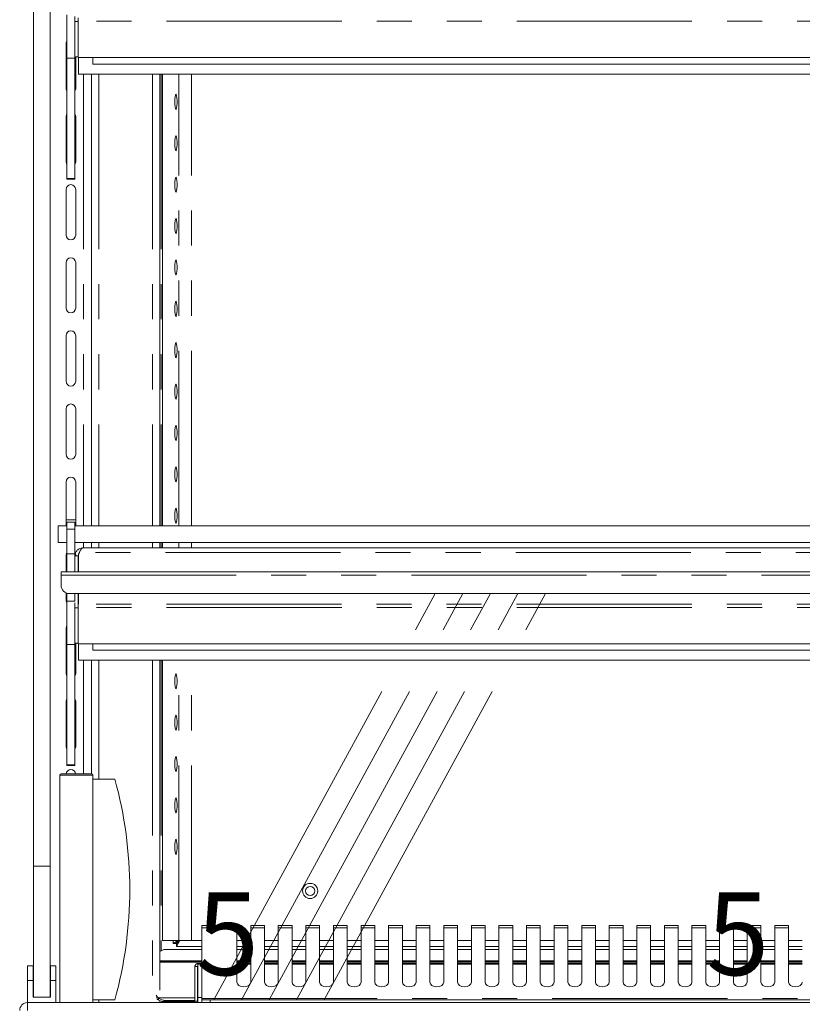
# Model space of a CAD drawing. Units: millimetres. Extents: x 0 to 586, y 0 to 420.
# Drawn here: x 369 to 397, y 291 to 326 of the extents above; entities that cross this region are included whole.
import ezdxf

# ---------------------------------------------------------------- set-up
doc = ezdxf.new("R2010")
doc.units = ezdxf.units.MM
doc.linetypes.add('CENTERX2', pattern=[20.32, 12.7, -2.54, 2.54, -2.54])
doc.linetypes.add('PHANTOM', pattern=[12.7, 6.35, -1.27, 1.27, -1.27, 1.27, -1.27])
doc.styles.add('SLDTEXTSTYLE0', font='TXT', dxfattribs={"width": 0.605})
doc.dimstyles.new('SLDDIMSTYLE5', dxfattribs={"dimtxt": 3, "dimasz": 3, "dimexe": 0, "dimexo": 0.0625, "dimgap": 0.75, "dimtad": 0, "dimtih": 1, "dimtoh": 1, "dimdec": 1, "dimlfac": 10, "dimrnd": 1e-09, "dimzin": 12, "dimdsep": 46, "dimtxsty": 'SLDTEXTSTYLE0', "dimblk1": 'NONE', "dimblk2": 'NONE', "dimsah": 1, "dimcen": 0.09, "dimadec": 0, "dimazin": 3, "dimtfac": 1, "dimtmove": 0, "dimatfit": 0, "dimldrblk": 'NONE', "dimfxl": 0, "dimfrac": 2, "dimtolj": 1, "dimtzin": 12, "dimarcsym": 0})

# ---------------------------------------------------------------- blocks, each defined once
blk = doc.blocks.new('_D_21')
at = {"color": 7, "linetype": 'Continuous', "lineweight": 0, "insert": (375.218, 294.681, 0.01), "char_height": 3, "attachment_point": 1, "style": 'SLDTEXTSTYLE0'}
blk.add_mtext('5', dxfattribs=at)
blk = doc.blocks.new('_NONE')
blk = doc.blocks.new('_D_22')
at = {"color": 7, "linetype": 'Continuous', "lineweight": 0, "insert": (393.718, 294.681, 0.01), "char_height": 3, "attachment_point": 1, "style": 'SLDTEXTSTYLE0'}
blk.add_mtext('5', dxfattribs=at)

msp = doc.modelspace()

# ---------------------------------------------------------------- linework, layer by layer
at = {"color": 7, "linetype": 'Continuous', "lineweight": 15}
for p, q in [((369.912, 295.634), (369.912, 363.471)), ((369.312, 295.634), (369.312, 362.906)), ((370.517, 324.919), (370.517, 326.485)), ((370.817, 326.427), (370.817, 326.251)), ((370.937, 326.251), (370.817, 326.251)), ((370.817, 326.251), (370.817, 324.964)), ((370.937, 326.378), (370.937, 326.258)), ((370.937, 324.944), (370.937, 326.258)), ((370.492, 323.809), (370.492, 325.459)), ((370.517, 324.919), (370.817, 324.919)), ((370.517, 320.556), (370.517, 324.919)), ((370.817, 324.919), (370.817, 324.964)), ((370.937, 324.964), (370.817, 324.964)), ((370.817, 320.556), (370.817, 324.919)), ((370.842, 324.964), (370.842, 323.809)), ((456.687, 324.944), (370.937, 324.944)), ((370.944, 324.344), (370.944, 324.944)), ((371.462, 324.944), (371.462, 324.705)), ((456.162, 324.705), (371.462, 324.705)), ((456.68, 324.344), (370.944, 324.344)), ((371.412, 324.344), (371.412, 307.964)), ((373.893, 307.964), (373.893, 324.344)), ((373.988, 307.964), (373.988, 324.344)), ((370.492, 321.159), (370.492, 322.809)), ((370.842, 322.809), (370.842, 321.159)), ((370.517, 320.556), (370.817, 320.556)), ((370.517, 320.538), (370.517, 320.556)), ((370.517, 320.538), (370.817, 320.538)), ((370.517, 320.529), (370.517, 320.538)), ((370.517, 320.529), (370.817, 320.529)), ((370.817, 320.538), (370.817, 320.556)), ((370.817, 320.529), (370.817, 320.538)), ((370.492, 318.509), (370.492, 320.159)), ((370.842, 320.159), (370.842, 318.509)), ((370.492, 315.859), (370.492, 317.509)), ((370.842, 317.509), (370.842, 315.859)), ((370.492, 313.209), (370.492, 314.859)), ((370.842, 314.859), (370.842, 313.209)), ((370.492, 310.559), (370.492, 312.209)), ((370.842, 312.209), (370.842, 310.559)), ((370.492, 307.964), (370.492, 309.559)), ((370.842, 309.559), (370.842, 307.964)), ((370.492, 308.184), (370.842, 308.184)), ((370.817, 308.097), (370.517, 308.097)), ((370.517, 307.847), (370.517, 308.097)), ((370.817, 307.847), (370.817, 308.097)), ((370.212, 307.364), (370.212, 307.964)), ((370.212, 307.964), (370.517, 307.964)), ((370.517, 306.947), (370.517, 307.847)), ((370.817, 307.964), (456.807, 307.964)), ((370.817, 306.947), (370.817, 307.847)), ((370.517, 307.364), (370.212, 307.364)), ((370.817, 307.364), (456.807, 307.364)), ((371.412, 307.364), (371.412, 307.164)), ((373.893, 307.164), (373.893, 307.364)), ((373.988, 307.164), (373.988, 307.364)), ((370.517, 306.304), (370.517, 306.947)), ((370.517, 306.947), (370.817, 306.947)), ((370.817, 306.304), (370.817, 306.947)), ((370.977, 307), (370.944, 306.943)), ((370.944, 306.943), (370.944, 306.304)), ((456.523, 307.164), (371.101, 307.164)), ((370.492, 306.304), (370.492, 306.909)), ((370.937, 306.88), (370.817, 306.88)), ((370.937, 306.88), (370.944, 306.916)), ((370.937, 306.88), (370.937, 306.304)), ((370.312, 306.18), (370.312, 306.304)), ((370.312, 306.304), (547.312, 306.304)), ((370.312, 305.812), (370.312, 306.18)), ((370.492, 305.259), (370.492, 305.537)), ((370.517, 305.235), (370.517, 305.528)), ((370.612, 305.512), (547.012, 305.512)), ((370.817, 305.235), (370.817, 305.512)), ((370.937, 305.512), (370.937, 305.128)), ((370.944, 305.512), (370.944, 305.128)), ((370.517, 305.235), (370.817, 305.235)), ((370.517, 303.669), (370.517, 305.235)), ((370.817, 305.177), (370.817, 305.001)), ((370.937, 305.001), (370.817, 305.001)), ((370.817, 305.001), (370.817, 303.714)), ((370.944, 305.128), (370.937, 305.128)), ((370.937, 305.128), (370.937, 305.008)), ((370.937, 303.694), (370.937, 305.008)), ((370.492, 302.609), (370.492, 304.259)), ((370.517, 303.669), (370.817, 303.669)), ((370.517, 299.306), (370.517, 303.669)), ((370.817, 303.669), (370.817, 303.714)), ((370.937, 303.714), (370.817, 303.714)), ((370.817, 299.306), (370.817, 303.669)), ((370.842, 303.714), (370.842, 302.609)), ((456.687, 303.694), (370.937, 303.694)), ((370.944, 303.094), (370.944, 303.694)), ((371.462, 303.694), (371.462, 303.455)), ((456.162, 303.455), (371.462, 303.455)), ((456.68, 303.094), (370.944, 303.094)), ((371.412, 303.094), (371.412, 298.984)), ((373.893, 291.135), (373.893, 303.094)), ((373.988, 292.934), (373.988, 303.094)), ((370.492, 299.959), (370.492, 301.609)), ((370.842, 301.609), (370.842, 299.959)), ((370.517, 299.306), (370.817, 299.306)), ((370.517, 299.288), (370.517, 299.306)), ((370.517, 299.288), (370.817, 299.288)), ((370.517, 299.279), (370.517, 299.288)), ((370.517, 299.279), (370.817, 299.279)), ((370.817, 299.288), (370.817, 299.306)), ((370.817, 299.279), (370.817, 299.288)), ((370.262, 298.934), (370.262, 290.684)), ((370.312, 298.984), (371.412, 298.984)), ((371.462, 298.934), (371.462, 290.684)), ((371.462, 298.784), (372.262, 298.784)), ((369.312, 290.884), (369.312, 295.634)), ((369.912, 290.884), (369.912, 295.634)), ((376.687, 293.481), (375.421, 293.481)), ((375.421, 293.481), (375.421, 293.401)), ((375.421, 290.83), (375.421, 293.401)), ((376.687, 293.401), (376.687, 293.481)), ((376.687, 293.401), (376.687, 291.429)), ((377.687, 293.481), (377.187, 293.481)), ((377.187, 293.481), (377.187, 293.401)), ((377.187, 291.429), (377.187, 293.401)), ((377.687, 293.401), (377.687, 293.481)), ((377.687, 293.401), (377.687, 291.429)), ((378.687, 293.481), (378.187, 293.481)), ((378.187, 293.481), (378.187, 293.401)), ((378.187, 291.429), (378.187, 293.401)), ((378.687, 293.401), (378.687, 293.481)), ((378.687, 293.401), (378.687, 291.429)), ((379.687, 293.481), (379.187, 293.481)), ((379.187, 293.481), (379.187, 293.401)), ((379.187, 291.429), (379.187, 293.401)), ((379.687, 293.401), (379.687, 293.481)), ((379.687, 293.401), (379.687, 291.429)), ((380.687, 293.481), (380.187, 293.481)), ((380.187, 293.481), (380.187, 293.401)), ((380.187, 291.429), (380.187, 293.401)), ((380.687, 293.401), (380.687, 293.481)), ((380.687, 293.401), (380.687, 291.429)), ((381.687, 293.481), (381.187, 293.481)), ((381.187, 293.481), (381.187, 293.401)), ((381.187, 291.429), (381.187, 293.401)), ((381.687, 293.401), (381.687, 293.481)), ((381.687, 293.401), (381.687, 291.429)), ((382.687, 293.481), (382.187, 293.481)), ((382.187, 293.481), (382.187, 293.401)), ((382.187, 291.429), (382.187, 293.401)), ((382.687, 293.401), (382.687, 293.481)), ((382.687, 293.401), (382.687, 291.429)), ((383.687, 293.481), (383.187, 293.481)), ((383.187, 293.481), (383.187, 293.401)), ((383.187, 291.429), (383.187, 293.401)), ((383.687, 293.401), (383.687, 293.481)), ((383.687, 293.401), (383.687, 291.429)), ((384.687, 293.481), (384.187, 293.481)), ((384.187, 293.481), (384.187, 293.401)), ((384.187, 291.429), (384.187, 293.401)), ((384.687, 293.401), (384.687, 293.481)), ((384.687, 293.401), (384.687, 291.429)), ((385.687, 293.481), (385.187, 293.481)), ((385.187, 293.481), (385.187, 293.401)), ((385.187, 291.429), (385.187, 293.401)), ((385.687, 293.401), (385.687, 293.481)), ((385.687, 293.401), (385.687, 291.429)), ((386.687, 293.481), (386.187, 293.481)), ((386.187, 293.481), (386.187, 293.401)), ((386.187, 291.429), (386.187, 293.401)), ((386.687, 293.401), (386.687, 293.481)), ((386.687, 293.401), (386.687, 291.429)), ((387.687, 293.481), (387.187, 293.481)), ((387.187, 293.481), (387.187, 293.401)), ((387.187, 291.429), (387.187, 293.401)), ((387.687, 293.401), (387.687, 293.481)), ((387.687, 293.401), (387.687, 291.429)), ((388.687, 293.481), (388.187, 293.481)), ((388.187, 293.481), (388.187, 293.401)), ((388.187, 291.429), (388.187, 293.401)), ((388.687, 293.401), (388.687, 293.481)), ((388.687, 293.401), (388.687, 291.429)), ((389.687, 293.481), (389.187, 293.481)), ((389.187, 293.481), (389.187, 293.401)), ((389.187, 291.429), (389.187, 293.401)), ((389.687, 293.401), (389.687, 293.481)), ((389.687, 293.401), (389.687, 291.429)), ((390.687, 293.481), (390.187, 293.481)), ((390.187, 293.481), (390.187, 293.401)), ((390.187, 291.429), (390.187, 293.401)), ((390.687, 293.401), (390.687, 293.481)), ((390.687, 293.401), (390.687, 291.429)), ((391.687, 293.481), (391.187, 293.481)), ((391.187, 293.481), (391.187, 293.401)), ((391.187, 291.429), (391.187, 293.401)), ((391.687, 293.401), (391.687, 293.481)), ((391.687, 293.401), (391.687, 291.429)), ((392.687, 293.481), (392.187, 293.481)), ((392.187, 293.481), (392.187, 293.401)), ((392.187, 291.429), (392.187, 293.401)), ((392.687, 293.401), (392.687, 293.481)), ((392.687, 293.401), (392.687, 291.429)), ((393.687, 293.481), (393.187, 293.481)), ((393.187, 293.481), (393.187, 293.401)), ((393.187, 291.429), (393.187, 293.401)), ((393.687, 293.401), (393.687, 293.481)), ((393.687, 293.401), (393.687, 291.429)), ((394.687, 293.481), (394.187, 293.481)), ((394.187, 293.481), (394.187, 293.401)), ((394.187, 291.429), (394.187, 293.401)), ((394.687, 293.401), (394.687, 293.481)), ((394.687, 293.401), (394.687, 291.429)), ((395.687, 293.481), (395.187, 293.481)), ((395.187, 293.481), (395.187, 293.401)), ((395.187, 291.429), (395.187, 293.401)), ((395.687, 293.401), (395.687, 293.481)), ((395.687, 293.401), (395.687, 291.429)), ((396.687, 293.481), (396.187, 293.481)), ((396.187, 293.481), (396.187, 293.401)), ((396.187, 291.429), (396.187, 293.401)), ((396.687, 293.401), (396.687, 293.481)), ((396.687, 293.401), (396.687, 291.429)), ((373.988, 292.934), (373.993, 292.934)), ((373.993, 292.934), (374.587, 292.934)), ((374.376, 292.834), (374.557, 292.934)), ((374.376, 292.834), (374.376, 292.934)), ((374.476, 292.834), (374.376, 292.834)), ((374.476, 292.834), (374.588, 292.934)), ((374.614, 292.934), (374.493, 292.716)), ((374.599, 292.934), (374.493, 292.816)), ((374.493, 292.816), (374.493, 292.716)), ((375.421, 292.716), (374.493, 292.716)), ((374.587, 292.934), (375.045, 292.934)), ((375.421, 292.934), (375.045, 292.934)), ((377.187, 292.934), (376.687, 292.934)), ((377.187, 292.716), (376.687, 292.716)), ((378.187, 292.934), (377.687, 292.934)), ((378.187, 292.716), (377.687, 292.716)), ((379.187, 292.934), (378.687, 292.934)), ((379.187, 292.716), (378.687, 292.716)), ((380.187, 292.934), (379.687, 292.934)), ((380.187, 292.716), (379.687, 292.716)), ((381.187, 292.934), (380.687, 292.934)), ((381.187, 292.716), (380.687, 292.716)), ((382.187, 292.934), (381.687, 292.934)), ((382.187, 292.716), (381.687, 292.716)), ((383.187, 292.934), (382.687, 292.934)), ((383.187, 292.716), (382.687, 292.716)), ((384.187, 292.934), (383.687, 292.934)), ((384.187, 292.716), (383.687, 292.716)), ((385.187, 292.934), (384.687, 292.934)), ((385.187, 292.716), (384.687, 292.716)), ((386.187, 292.934), (385.687, 292.934)), ((386.187, 292.716), (385.687, 292.716)), ((387.187, 292.934), (386.687, 292.934)), ((387.187, 292.716), (386.687, 292.716)), ((388.187, 292.934), (387.687, 292.934)), ((388.187, 292.716), (387.687, 292.716)), ((389.187, 292.934), (388.687, 292.934)), ((389.187, 292.716), (388.687, 292.716)), ((390.187, 292.934), (389.687, 292.934)), ((390.187, 292.716), (389.687, 292.716)), ((391.187, 292.934), (390.687, 292.934)), ((391.187, 292.716), (390.687, 292.716)), ((392.187, 292.934), (391.687, 292.934)), ((392.187, 292.716), (391.687, 292.716)), ((393.187, 292.934), (392.687, 292.934)), ((393.187, 292.716), (392.687, 292.716)), ((394.187, 292.934), (393.687, 292.934)), ((394.187, 292.716), (393.687, 292.716)), ((395.187, 292.934), (394.687, 292.934)), ((395.187, 292.716), (394.687, 292.716)), ((396.187, 292.934), (395.687, 292.934)), ((396.187, 292.716), (395.687, 292.716)), ((397.187, 292.934), (396.687, 292.934)), ((397.187, 292.716), (396.687, 292.716)), ((375.421, 292.612), (374.093, 292.612)), ((377.187, 292.612), (376.687, 292.612)), ((378.187, 292.612), (377.687, 292.612)), ((379.187, 292.612), (378.687, 292.612)), ((380.187, 292.612), (379.687, 292.612)), ((381.187, 292.612), (380.687, 292.612)), ((382.187, 292.612), (381.687, 292.612)), ((383.187, 292.612), (382.687, 292.612)), ((384.187, 292.612), (383.687, 292.612)), ((385.187, 292.612), (384.687, 292.612)), ((386.187, 292.612), (385.687, 292.612)), ((387.187, 292.612), (386.687, 292.612)), ((388.187, 292.612), (387.687, 292.612)), ((389.187, 292.612), (388.687, 292.612)), ((390.187, 292.612), (389.687, 292.612)), ((391.187, 292.612), (390.687, 292.612)), ((392.187, 292.612), (391.687, 292.612)), ((393.187, 292.612), (392.687, 292.612)), ((394.187, 292.612), (393.687, 292.612)), ((395.187, 292.612), (394.687, 292.612)), ((396.187, 292.612), (395.687, 292.612)), ((397.187, 292.612), (396.687, 292.612)), ((369.297, 292.024), (369.097, 292.024)), ((369.097, 292.024), (369.097, 291.484)), ((369.297, 292.024), (369.297, 291.484)), ((370.127, 292.024), (369.927, 292.024)), ((369.927, 292.024), (369.927, 291.484)), ((370.127, 292.024), (370.127, 291.484)), ((375.421, 292.204), (373.893, 292.204)), ((373.893, 292.185), (375.421, 292.185)), ((375.162, 291.994), (375.262, 291.994)), ((375.162, 291.994), (375.162, 290.743)), ((375.262, 291.994), (375.262, 290.743)), ((375.272, 292.104), (375.272, 292.077)), ((375.421, 292.104), (375.272, 292.104)), ((375.272, 292.077), (375.272, 290.872)), ((377.187, 292.204), (376.687, 292.204)), ((376.687, 292.185), (377.187, 292.185)), ((377.187, 292.104), (376.687, 292.104)), ((378.187, 292.204), (377.687, 292.204)), ((377.687, 292.185), (378.187, 292.185)), ((378.187, 292.104), (377.687, 292.104)), ((379.187, 292.204), (378.687, 292.204)), ((378.687, 292.185), (379.187, 292.185)), ((379.187, 292.104), (378.687, 292.104)), ((380.187, 292.204), (379.687, 292.204)), ((379.687, 292.185), (380.187, 292.185)), ((380.187, 292.104), (379.687, 292.104)), ((381.187, 292.204), (380.687, 292.204)), ((380.687, 292.185), (381.187, 292.185)), ((381.187, 292.104), (380.687, 292.104)), ((382.187, 292.204), (381.687, 292.204)), ((381.687, 292.185), (382.187, 292.185)), ((382.187, 292.104), (381.687, 292.104)), ((383.187, 292.204), (382.687, 292.204)), ((382.687, 292.185), (383.187, 292.185)), ((383.187, 292.104), (382.687, 292.104)), ((384.187, 292.204), (383.687, 292.204)), ((383.687, 292.185), (384.187, 292.185)), ((384.187, 292.104), (383.687, 292.104)), ((385.187, 292.204), (384.687, 292.204)), ((384.687, 292.185), (385.187, 292.185)), ((385.187, 292.104), (384.687, 292.104)), ((386.187, 292.204), (385.687, 292.204)), ((385.687, 292.185), (386.187, 292.185)), ((386.187, 292.104), (385.687, 292.104)), ((387.187, 292.204), (386.687, 292.204)), ((386.687, 292.185), (387.187, 292.185)), ((387.187, 292.104), (386.687, 292.104)), ((388.187, 292.204), (387.687, 292.204)), ((387.687, 292.185), (388.187, 292.185)), ((388.187, 292.104), (387.687, 292.104)), ((389.187, 292.204), (388.687, 292.204)), ((388.687, 292.185), (389.187, 292.185)), ((389.187, 292.104), (388.687, 292.104)), ((390.187, 292.204), (389.687, 292.204)), ((389.687, 292.185), (390.187, 292.185)), ((390.187, 292.104), (389.687, 292.104)), ((391.187, 292.204), (390.687, 292.204)), ((390.687, 292.185), (391.187, 292.185)), ((391.187, 292.104), (390.687, 292.104)), ((392.187, 292.204), (391.687, 292.204)), ((391.687, 292.185), (392.187, 292.185)), ((392.187, 292.104), (391.687, 292.104)), ((393.187, 292.204), (392.687, 292.204)), ((392.687, 292.185), (393.187, 292.185)), ((393.187, 292.104), (392.687, 292.104)), ((394.187, 292.204), (393.687, 292.204)), ((393.687, 292.185), (394.187, 292.185)), ((394.187, 292.104), (393.687, 292.104)), ((395.187, 292.204), (394.687, 292.204)), ((394.687, 292.185), (395.187, 292.185)), ((395.187, 292.104), (394.687, 292.104)), ((396.187, 292.204), (395.687, 292.204)), ((395.687, 292.185), (396.187, 292.185)), ((396.187, 292.104), (395.687, 292.104)), ((397.187, 292.204), (396.687, 292.204)), ((396.687, 292.185), (397.187, 292.185)), ((397.187, 292.104), (396.687, 292.104)), ((369.097, 290.684), (369.097, 291.484)), ((369.097, 291.484), (369.297, 291.484)), ((369.297, 290.884), (369.297, 291.484)), ((369.927, 291.484), (370.127, 291.484)), ((369.927, 290.884), (369.927, 291.484)), ((370.127, 290.684), (370.127, 291.484)), ((369.297, 290.884), (369.312, 290.884)), ((369.912, 290.884), (369.312, 290.884)), ((369.912, 290.884), (369.927, 290.884)), ((373.779, 290.921), (373.76, 290.953)), ((375.272, 290.872), (375.272, 290.684)), ((369.096, 290.4), (369.096, 290.684)), ((369.096, 290.684), (548.528, 290.684)), ((371.462, 290.784), (372.262, 290.784)), ((373.85, 290.853), (373.85, 290.774)), ((373.893, 290.684), (373.893, 290.757)), ((374.037, 290.714), (375.162, 290.714)), ((374.037, 290.684), (374.037, 290.714)), ((374.06, 290.766), (375.162, 290.766)), ((374.06, 290.72), (375.162, 290.72)), ((375.162, 290.743), (375.262, 290.743)), ((375.162, 290.743), (375.162, 290.684)), ((375.262, 290.766), (375.272, 290.766)), ((375.262, 290.743), (375.262, 290.684)), ((375.262, 290.72), (375.272, 290.72)), ((375.262, 290.714), (375.272, 290.714)), ((375.421, 290.784), (375.421, 290.83)), ((375.421, 290.784), (375.421, 290.684)), ((375.721, 290.784), (375.421, 290.784)), ((375.721, 290.784), (425.312, 290.784))]:
    msp.add_line(p, q, dxfattribs=at)
at = {"color": 8, "linetype": 'PHANTOM', "lineweight": 0}
for p, q in [((456.687, 326.258), (370.937, 326.258)), ((371.128, 324.344), (371.128, 307.964)), ((371.676, 324.344), (371.676, 307.964)), ((373.629, 324.344), (373.629, 307.964)), ((373.94, 324.344), (373.94, 307.964)), ((373.993, 307.964), (373.993, 324.344)), ((374.587, 307.964), (374.587, 324.344)), ((375.045, 307.964), (375.045, 324.344)), ((370.517, 307.847), (370.817, 307.847)), ((371.128, 307.364), (371.128, 307.164)), ((371.676, 307.364), (371.676, 307.164)), ((373.629, 307.364), (373.629, 307.164)), ((373.94, 307.364), (373.94, 307.164)), ((373.993, 307.164), (373.993, 307.364)), ((374.587, 307.164), (374.587, 307.364)), ((375.045, 307.164), (375.045, 307.364)), ((456.646, 307), (370.977, 307)), ((370.312, 306.18), (547.312, 306.18)), ((456.687, 305.008), (370.937, 305.008)), ((456.68, 305.128), (370.944, 305.128)), ((371.128, 303.094), (371.128, 298.984)), ((371.676, 303.094), (371.676, 298.784)), ((373.629, 303.094), (373.629, 290.684)), ((373.94, 303.094), (373.94, 292.57)), ((373.993, 292.934), (373.993, 303.094)), ((374.587, 292.934), (374.587, 303.094)), ((375.045, 292.934), (375.045, 303.094)), ((371.462, 298.934), (370.262, 298.934)), ((369.912, 295.634), (369.312, 295.634)), ((375.421, 293.401), (376.687, 293.401)), ((377.187, 293.401), (377.687, 293.401)), ((378.187, 293.401), (378.687, 293.401)), ((379.187, 293.401), (379.687, 293.401)), ((380.187, 293.401), (380.687, 293.401)), ((381.187, 293.401), (381.687, 293.401)), ((382.187, 293.401), (382.687, 293.401)), ((383.187, 293.401), (383.687, 293.401)), ((384.187, 293.401), (384.687, 293.401)), ((385.187, 293.401), (385.687, 293.401)), ((386.187, 293.401), (386.687, 293.401)), ((387.187, 293.401), (387.687, 293.401)), ((388.187, 293.401), (388.687, 293.401)), ((389.187, 293.401), (389.687, 293.401)), ((390.187, 293.401), (390.687, 293.401)), ((391.187, 293.401), (391.687, 293.401)), ((392.187, 293.401), (392.687, 293.401)), ((393.187, 293.401), (393.687, 293.401)), ((394.187, 293.401), (394.687, 293.401)), ((395.187, 293.401), (395.687, 293.401)), ((396.187, 293.401), (396.687, 293.401)), ((375.421, 292.147), (373.893, 292.147)), ((375.421, 292.077), (375.272, 292.077)), ((377.187, 292.147), (376.687, 292.147)), ((377.187, 292.077), (376.687, 292.077)), ((378.187, 292.147), (377.687, 292.147)), ((378.187, 292.077), (377.687, 292.077)), ((379.187, 292.147), (378.687, 292.147)), ((379.187, 292.077), (378.687, 292.077)), ((380.187, 292.147), (379.687, 292.147)), ((380.187, 292.077), (379.687, 292.077)), ((381.187, 292.147), (380.687, 292.147)), ((381.187, 292.077), (380.687, 292.077)), ((382.187, 292.147), (381.687, 292.147)), ((382.187, 292.077), (381.687, 292.077)), ((383.187, 292.147), (382.687, 292.147)), ((383.187, 292.077), (382.687, 292.077)), ((384.187, 292.147), (383.687, 292.147)), ((384.187, 292.077), (383.687, 292.077)), ((385.187, 292.147), (384.687, 292.147)), ((385.187, 292.077), (384.687, 292.077)), ((386.187, 292.147), (385.687, 292.147)), ((386.187, 292.077), (385.687, 292.077)), ((387.187, 292.147), (386.687, 292.147)), ((387.187, 292.077), (386.687, 292.077)), ((388.187, 292.147), (387.687, 292.147)), ((388.187, 292.077), (387.687, 292.077)), ((389.187, 292.147), (388.687, 292.147)), ((389.187, 292.077), (388.687, 292.077)), ((390.187, 292.147), (389.687, 292.147)), ((390.187, 292.077), (389.687, 292.077)), ((391.187, 292.147), (390.687, 292.147)), ((391.187, 292.077), (390.687, 292.077)), ((392.187, 292.147), (391.687, 292.147)), ((392.187, 292.077), (391.687, 292.077)), ((393.187, 292.147), (392.687, 292.147)), ((393.187, 292.077), (392.687, 292.077)), ((394.187, 292.147), (393.687, 292.147)), ((394.187, 292.077), (393.687, 292.077)), ((395.187, 292.147), (394.687, 292.147)), ((395.187, 292.077), (394.687, 292.077)), ((396.187, 292.147), (395.687, 292.147)), ((396.187, 292.077), (395.687, 292.077)), ((397.187, 292.147), (396.687, 292.147)), ((397.187, 292.077), (396.687, 292.077)), ((373.779, 290.855), (373.779, 290.921)), ((375.421, 290.872), (375.272, 290.872)), ((371.676, 290.784), (371.676, 290.684)), ((375.162, 290.853), (373.85, 290.853)), ((374.06, 290.72), (374.06, 290.766)), ((375.272, 290.853), (375.262, 290.853)), ((375.421, 290.83), (425.312, 290.83)), ((375.721, 290.684), (375.721, 290.784))]:
    msp.add_line(p, q, dxfattribs=at)
at = {"color": 7, "linetype": 'CENTERX2', "lineweight": 0}
for p, q in [((375.864, 290.814), (383.878, 305.512)), ((376.864, 290.814), (384.878, 305.512)), ((377.864, 290.814), (385.878, 305.512)), ((378.864, 290.814), (386.878, 305.512)), ((379.864, 290.814), (387.878, 305.512))]:
    msp.add_line(p, q, dxfattribs=at)
at = {"color": 7, "linetype": 'Continuous', "lineweight": 15, "flags": 128}
for points in [[(370.492, 325.459), (370.505, 325.526), (370.517, 325.549)], [(370.517, 323.719), (370.505, 323.742), (370.492, 323.809)], [(370.842, 323.809), (370.828, 323.742), (370.817, 323.719)], [(374.434, 323.334), (374.437, 323.433), (374.445, 323.519), (374.458, 323.58), (374.473, 323.608), (374.489, 323.599), (374.503, 323.554), (374.514, 323.479), (374.519, 323.385), (374.519, 323.284), (374.514, 323.189), (374.503, 323.115), (374.489, 323.07), (374.473, 323.06), (374.458, 323.088), (374.445, 323.149), (374.437, 323.235), (374.434, 323.334)], [(370.492, 322.809), (370.505, 322.876), (370.517, 322.899)], [(370.817, 322.899), (370.828, 322.876), (370.842, 322.809)], [(374.434, 321.834), (374.437, 321.933), (374.445, 322.019), (374.458, 322.08), (374.473, 322.108), (374.489, 322.099), (374.503, 322.054), (374.514, 321.979), (374.519, 321.885), (374.519, 321.784), (374.514, 321.689), (374.503, 321.615), (374.489, 321.57), (374.473, 321.56), (374.458, 321.588), (374.445, 321.649), (374.437, 321.735), (374.434, 321.834)], [(370.517, 321.069), (370.505, 321.092), (370.492, 321.159)], [(370.842, 321.159), (370.828, 321.092), (370.817, 321.069)], [(374.434, 320.334), (374.437, 320.433), (374.445, 320.519), (374.458, 320.58), (374.473, 320.608), (374.489, 320.599), (374.503, 320.554), (374.514, 320.479), (374.519, 320.385), (374.519, 320.284), (374.514, 320.189), (374.503, 320.115), (374.489, 320.07), (374.473, 320.06), (374.458, 320.088), (374.445, 320.149), (374.437, 320.235), (374.434, 320.334)], [(374.434, 318.834), (374.437, 318.933), (374.445, 319.019), (374.458, 319.08), (374.473, 319.108), (374.489, 319.099), (374.503, 319.054), (374.514, 318.979), (374.519, 318.885), (374.519, 318.784), (374.514, 318.689), (374.503, 318.615), (374.489, 318.57), (374.473, 318.56), (374.458, 318.588), (374.445, 318.649), (374.437, 318.735), (374.434, 318.834)], [(374.434, 317.334), (374.437, 317.433), (374.445, 317.519), (374.458, 317.58), (374.473, 317.608), (374.489, 317.599), (374.503, 317.554), (374.514, 317.479), (374.519, 317.385), (374.519, 317.284), (374.514, 317.189), (374.503, 317.115), (374.489, 317.07), (374.473, 317.06), (374.458, 317.088), (374.445, 317.149), (374.437, 317.235), (374.434, 317.334)], [(374.434, 315.834), (374.437, 315.933), (374.445, 316.019), (374.458, 316.08), (374.473, 316.108), (374.489, 316.099), (374.503, 316.054), (374.514, 315.979), (374.519, 315.885), (374.519, 315.784), (374.514, 315.689), (374.503, 315.615), (374.489, 315.57), (374.473, 315.56), (374.458, 315.588), (374.445, 315.649), (374.437, 315.735), (374.434, 315.834)], [(374.434, 314.334), (374.437, 314.433), (374.445, 314.519), (374.458, 314.58), (374.473, 314.608), (374.489, 314.599), (374.503, 314.554), (374.514, 314.479), (374.519, 314.385), (374.519, 314.284), (374.514, 314.189), (374.503, 314.115), (374.489, 314.07), (374.473, 314.06), (374.458, 314.088), (374.445, 314.149), (374.437, 314.235), (374.434, 314.334)], [(374.434, 312.834), (374.437, 312.933), (374.445, 313.019), (374.458, 313.08), (374.473, 313.108), (374.489, 313.099), (374.503, 313.054), (374.514, 312.979), (374.519, 312.885), (374.519, 312.784), (374.514, 312.689), (374.503, 312.615), (374.489, 312.57), (374.473, 312.56), (374.458, 312.588), (374.445, 312.649), (374.437, 312.735), (374.434, 312.834)], [(374.434, 311.334), (374.437, 311.433), (374.445, 311.519), (374.458, 311.58), (374.473, 311.608), (374.489, 311.599), (374.503, 311.554), (374.514, 311.479), (374.519, 311.385), (374.519, 311.284), (374.514, 311.189), (374.503, 311.115), (374.489, 311.07), (374.473, 311.06), (374.458, 311.088), (374.445, 311.149), (374.437, 311.235), (374.434, 311.334)], [(374.434, 309.834), (374.437, 309.933), (374.445, 310.019), (374.458, 310.08), (374.473, 310.108), (374.489, 310.099), (374.503, 310.054), (374.514, 309.979), (374.519, 309.885), (374.519, 309.784), (374.514, 309.689), (374.503, 309.615), (374.489, 309.57), (374.473, 309.56), (374.458, 309.588), (374.445, 309.649), (374.437, 309.735), (374.434, 309.834)], [(374.434, 308.334), (374.437, 308.433), (374.445, 308.519), (374.458, 308.58), (374.473, 308.608), (374.489, 308.599), (374.503, 308.554), (374.514, 308.479), (374.519, 308.385), (374.519, 308.284), (374.514, 308.189), (374.503, 308.115), (374.489, 308.07), (374.473, 308.06), (374.458, 308.088), (374.445, 308.149), (374.437, 308.235), (374.434, 308.334)], [(370.492, 306.909), (370.505, 306.976), (370.517, 306.999)], [(370.817, 306.999), (370.828, 306.976), (370.842, 306.909)], [(370.517, 305.169), (370.505, 305.192), (370.492, 305.259)], [(370.492, 304.259), (370.505, 304.326), (370.517, 304.349)], [(370.517, 302.519), (370.505, 302.542), (370.492, 302.609)], [(370.842, 302.609), (370.828, 302.542), (370.817, 302.519)], [(374.434, 302.334), (374.437, 302.433), (374.445, 302.519), (374.458, 302.58), (374.473, 302.608), (374.489, 302.599), (374.503, 302.554), (374.514, 302.479), (374.519, 302.385), (374.519, 302.284), (374.514, 302.189), (374.503, 302.115), (374.489, 302.07), (374.473, 302.06), (374.458, 302.088), (374.445, 302.149), (374.437, 302.235), (374.434, 302.334)], [(370.492, 301.609), (370.505, 301.676), (370.517, 301.699)], [(370.817, 301.699), (370.828, 301.676), (370.842, 301.609)], [(374.434, 300.834), (374.437, 300.933), (374.445, 301.019), (374.458, 301.08), (374.473, 301.108), (374.489, 301.099), (374.503, 301.054), (374.514, 300.979), (374.519, 300.885), (374.519, 300.784), (374.514, 300.689), (374.503, 300.615), (374.489, 300.57), (374.473, 300.56), (374.458, 300.588), (374.445, 300.649), (374.437, 300.735), (374.434, 300.834)], [(370.517, 299.869), (370.505, 299.892), (370.492, 299.959)], [(370.842, 299.959), (370.828, 299.892), (370.817, 299.869)], [(374.434, 299.334), (374.437, 299.433), (374.445, 299.519), (374.458, 299.58), (374.473, 299.608), (374.489, 299.599), (374.503, 299.554), (374.514, 299.479), (374.519, 299.385), (374.519, 299.284), (374.514, 299.189), (374.503, 299.115), (374.489, 299.07), (374.473, 299.06), (374.458, 299.088), (374.445, 299.149), (374.437, 299.235), (374.434, 299.334)], [(374.434, 297.834), (374.437, 297.933), (374.445, 298.019), (374.458, 298.08), (374.473, 298.108), (374.489, 298.099), (374.503, 298.054), (374.514, 297.979), (374.519, 297.885), (374.519, 297.784), (374.514, 297.689), (374.503, 297.615), (374.489, 297.57), (374.473, 297.56), (374.458, 297.588), (374.445, 297.649), (374.437, 297.735), (374.434, 297.834)], [(374.434, 296.334), (374.437, 296.433), (374.445, 296.519), (374.458, 296.58), (374.473, 296.608), (374.489, 296.599), (374.503, 296.554), (374.514, 296.479), (374.519, 296.385), (374.519, 296.284), (374.514, 296.189), (374.503, 296.115), (374.489, 296.07), (374.473, 296.06), (374.458, 296.088), (374.445, 296.149), (374.437, 296.235), (374.434, 296.334)], [(376.687, 291.429), (376.706, 291.363), (376.76, 291.306), (376.841, 291.269), (376.937, 291.255), (377.032, 291.269), (377.114, 291.306), (377.168, 291.363), (377.187, 291.429)], [(377.687, 291.429), (377.706, 291.363), (377.76, 291.306), (377.841, 291.269), (377.937, 291.255), (378.032, 291.269), (378.114, 291.306), (378.168, 291.363), (378.187, 291.429)], [(378.687, 291.429), (378.706, 291.363), (378.76, 291.306), (378.841, 291.269), (378.937, 291.255), (379.032, 291.269), (379.114, 291.306), (379.168, 291.363), (379.187, 291.429)], [(379.687, 291.429), (379.706, 291.363), (379.76, 291.306), (379.841, 291.269), (379.937, 291.255), (380.032, 291.269), (380.114, 291.306), (380.168, 291.363), (380.187, 291.429)], [(380.687, 291.429), (380.706, 291.363), (380.76, 291.306), (380.841, 291.269), (380.937, 291.255), (381.032, 291.269), (381.114, 291.306), (381.168, 291.363), (381.187, 291.429)], [(381.687, 291.429), (381.706, 291.363), (381.76, 291.306), (381.841, 291.269), (381.937, 291.255), (382.032, 291.269), (382.114, 291.306), (382.168, 291.363), (382.187, 291.429)], [(382.687, 291.429), (382.706, 291.363), (382.76, 291.306), (382.841, 291.269), (382.937, 291.255), (383.032, 291.269), (383.114, 291.306), (383.168, 291.363), (383.187, 291.429)], [(383.687, 291.429), (383.706, 291.363), (383.76, 291.306), (383.841, 291.269), (383.937, 291.255), (384.032, 291.269), (384.114, 291.306), (384.168, 291.363), (384.187, 291.429)], [(384.687, 291.429), (384.706, 291.363), (384.76, 291.306), (384.841, 291.269), (384.937, 291.255), (385.032, 291.269), (385.114, 291.306), (385.168, 291.363), (385.187, 291.429)], [(385.687, 291.429), (385.706, 291.363), (385.76, 291.306), (385.841, 291.269), (385.937, 291.255), (386.032, 291.269), (386.114, 291.306), (386.168, 291.363), (386.187, 291.429)], [(386.687, 291.429), (386.706, 291.363), (386.76, 291.306), (386.841, 291.269), (386.937, 291.255), (387.032, 291.269), (387.114, 291.306), (387.168, 291.363), (387.187, 291.429)], [(387.687, 291.429), (387.706, 291.363), (387.76, 291.306), (387.841, 291.269), (387.937, 291.255), (388.032, 291.269), (388.114, 291.306), (388.168, 291.363), (388.187, 291.429)], [(388.687, 291.429), (388.706, 291.363), (388.76, 291.306), (388.841, 291.269), (388.937, 291.255), (389.032, 291.269), (389.114, 291.306), (389.168, 291.363), (389.187, 291.429)], [(389.687, 291.429), (389.706, 291.363), (389.76, 291.306), (389.841, 291.269), (389.937, 291.255), (390.032, 291.269), (390.114, 291.306), (390.168, 291.363), (390.187, 291.429)], [(390.687, 291.429), (390.706, 291.363), (390.76, 291.306), (390.841, 291.269), (390.937, 291.255), (391.032, 291.269), (391.114, 291.306), (391.168, 291.363), (391.187, 291.429)], [(391.687, 291.429), (391.706, 291.363), (391.76, 291.306), (391.841, 291.269), (391.937, 291.255), (392.032, 291.269), (392.114, 291.306), (392.168, 291.363), (392.187, 291.429)], [(392.687, 291.429), (392.706, 291.363), (392.76, 291.306), (392.841, 291.269), (392.937, 291.255), (393.032, 291.269), (393.114, 291.306), (393.168, 291.363), (393.187, 291.429)], [(393.687, 291.429), (393.706, 291.363), (393.76, 291.306), (393.841, 291.269), (393.937, 291.255), (394.032, 291.269), (394.114, 291.306), (394.168, 291.363), (394.187, 291.429)], [(394.687, 291.429), (394.706, 291.363), (394.76, 291.306), (394.841, 291.269), (394.937, 291.255), (395.032, 291.269), (395.114, 291.306), (395.168, 291.363), (395.187, 291.429)], [(395.687, 291.429), (395.706, 291.363), (395.76, 291.306), (395.841, 291.269), (395.937, 291.255), (396.032, 291.269), (396.114, 291.306), (396.168, 291.363), (396.187, 291.429)], [(396.687, 291.429), (396.706, 291.363), (396.76, 291.306), (396.841, 291.269), (396.937, 291.255), (397.032, 291.269), (397.114, 291.306), (397.168, 291.363), (397.187, 291.429)]]:
    msp.add_lwpolyline(points, dxfattribs=at)
at = {"color": 7, "linetype": 'Continuous', "lineweight": 15}
for radius in [0.275, 0.165]:
    msp.add_circle((379.344, 294.734), radius, dxfattribs=at)
for centre, radius, start, end in [((370.667, 320.159), 0.175, 0, 180), ((370.667, 318.509), 0.175, 180, 0), ((370.667, 317.509), 0.175, 0, 180), ((370.667, 315.859), 0.175, 180, 0), ((370.667, 314.859), 0.175, 0, 180), ((370.667, 313.209), 0.175, 180, 0), ((370.667, 312.209), 0.175, 0, 180), ((370.667, 310.559), 0.175, 180, 0), ((370.667, 309.559), 0.175, 0, 180), ((370.612, 305.812), 0.3, 180.0175, 270.0175), ((370.667, 298.959), 0.175, 8.2132, 171.7868), ((370.312, 298.934), 0.05, 90, 180), ((371.412, 298.934), 0.05, 0, 90), ((357.717, 294.784), 15.085, 344.6231, 15.3769), ((374.093, 292.312), 0.3, 90, 131.8443), ((373.954, 291.033), 0.208, 212.686, 240.2111), ((369.096, 290.4), 0.284, 90, 180), ((373.956, 290.957), 0.211, 214.8862, 240.0934)]:
    msp.add_arc(centre, radius, start, end, dxfattribs=at)
for points in [[(370.817, 306.88), (370.821, 306.917), (370.83, 306.992), (370.895, 307.086), (370.989, 307.151), (371.064, 307.16), (371.101, 307.164)], [(371.101, 307.164), (371.09, 307.162), (371.07, 307.158), (371.039, 307.123), (371.008, 307.07), (370.988, 307.024), (370.977, 307)], [(375.162, 291.994), (375.163, 292.009), (375.167, 292.037), (375.192, 292.074), (375.229, 292.099), (375.257, 292.102), (375.272, 292.104)]]:
    msp.add_open_spline(points, degree=3, dxfattribs=at)
for points, knots in [([(373.85, 290.853), (373.879, 290.832), (373.921, 290.8), (373.998, 290.77), (374.039, 290.767), (374.06, 290.766)], [0, 0, 0, 0, 0.49853, 0.744921, 1, 1, 1, 1]), ([(373.85, 290.774), (373.88, 290.76), (373.944, 290.73), (374.019, 290.724), (374.06, 290.72)], [0, 0, 0, 0, 0.466851, 1, 1, 1, 1])]:
    msp.add_open_spline(points, degree=3, knots=knots, dxfattribs=at)

# ---------------------------------------------------------------- dimensions: what is measured, and where the dimension line sits
at = {"color": 7, "linetype": 'Continuous', "lineweight": 0}
for base, p2, picture, middle in [((376.36402565, 290.814149834), (376.86402565, 290.814149834), '_D_21', (376.36402565, 290.814149834)), ((394.86402565, 290.814149834), (413.86402565, 290.814149834), '_D_22', (394.86402565, 290.814149834))]:
    dim = msp.add_linear_dim(base=base, p1=(375.86402565, 290.814149834), p2=p2, angle=90, dimstyle='SLDDIMSTYLE5', dxfattribs=at)
    dim.commit()
    dim.dimension.update_dxf_attribs({"geometry": picture, "text_midpoint": middle, "dimtype": 160})

doc.saveas('drawing.dxf')
